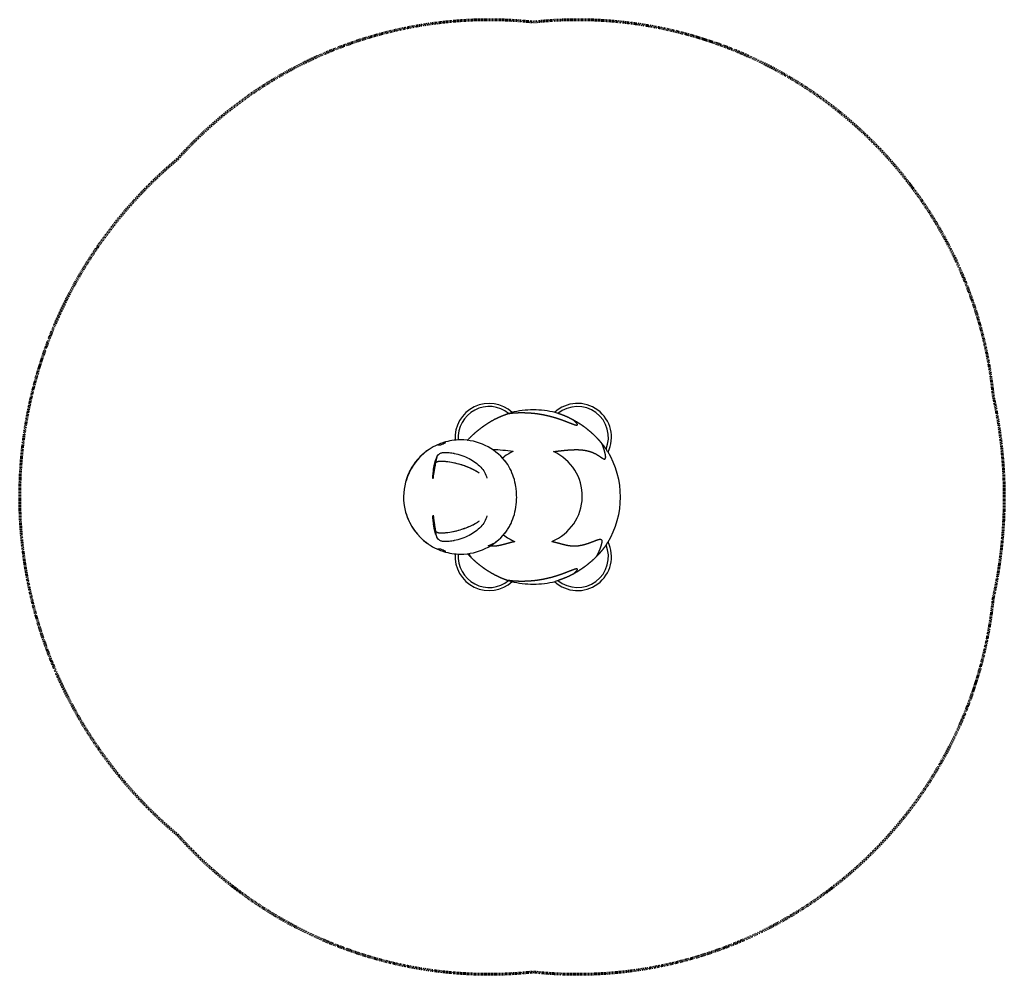
# Model space of a CAD drawing. Units: inches. Extents: x -104 to 96, y -97 to 97.
import ezdxf

# ---------------------------------------------------------------- set-up
doc = ezdxf.new("R2010")
doc.units = ezdxf.units.IN
doc.header["$MEASUREMENT"] = 0
doc.linetypes.add('Dashed', pattern=[0.185, 0.125, -0.06])
doc.layers.add('ASTM', color=4, linetype='Dashed', lineweight=60, true_color=0x00ffff)
doc.layers.add('CMZ-0036', color=7, linetype='Continuous', lineweight=30, true_color=0x000000)

msp = doc.modelspace()

# ---------------------------------------------------------------- linework, layer by layer
at = {"layer": 'ASTM'}
msp.add_lwpolyline([(93.46, -20.65, -0.41588), (0, -96.56, -0.241412), (-72.29, -68.71, -0.466977), (-72.29, 68.71, -0.241412), (0, 96.56, -0.41588), (93.46, 20.65, -0.10913)], format="xyb", close=True, dxfattribs=at)
at = {"layer": 'CMZ-0036'}
for p, q in [((-5.02, 16.98), (-4.45, 17.15)), ((5.02, 16.98), (4.45, 17.15)), ((-21.18, 9.68), (-21.77, 9.24)), ((-19.59, 8.19), (-19.88, 6.93)), ((15.11, 9.25), (14.79, 9.74)), ((-20.17, 6.31), (-20.28, 5.47)), ((-20.26, 5.63), (-20.2, 6.06)), ((-20.2, 6.06), (-20.18, 6.24)), ((-20.18, 6.24), (-20.17, 6.31)), ((-20.17, 6.31), (-20.16, 6.35)), ((-20.15, 6.41), (-19.97, 7.13)), ((-20.02, 6.73), (-19.96, 7.15)), ((-19.96, 7.15), (-19.97, 7.13)), ((-19.96, 7.14), (-19.87, 7.48)), ((-20.42, 3.86), (-20.41, 4.36)), ((-20.41, 4.4), (-20.38, 4.67)), ((-20.38, 4.7), (-20.3, 5.32)), ((-20.3, 5.32), (-20.29, 5.43)), ((-20.29, 5.43), (-20.28, 5.47)), ((-20.28, 5.47), (-20.26, 5.63)), ((-20.41, -4.36), (-20.42, -3.86)), ((-20.38, -4.67), (-20.41, -4.4)), ((-20.3, -5.32), (-20.38, -4.7)), ((-20.3, -5.32), (-20.29, -5.43)), ((-20.29, -5.43), (-20.28, -5.47)), ((-20.28, -5.47), (-20.25, -5.73)), ((-20.17, -6.31), (-20.28, -5.47)), ((-20.2, -6.05), (-20.17, -6.31)), ((-20.17, -6.31), (-20.16, -6.35)), ((-19.97, -7.13), (-20.14, -6.42)), ((-20.02, -6.73), (-19.96, -7.15)), ((-19.96, -7.15), (-19.97, -7.13)), ((-19.87, -7.48), (-19.96, -7.14)), ((-19.88, -6.93), (-19.86, -6.95)), ((-19.59, -8.19), (-19.88, -6.93)), ((15.11, -9.25), (14.79, -9.74)), ((-5.02, -16.98), (-4.45, -17.15)), ((5.02, -16.98), (4.45, -17.15))]:
    msp.add_line(p, q, dxfattribs=at)
for points in [[(-17.82, 10.99), (-18.16, 11.02, -0.023574), (-18.26, 11.04, -0.044287), (-18.28, 11.04, -0.102711), (-18.29, 11.05), (-18.29, 11.06), (-18.26, 11.08)], [(-19.59, 8.19, -0.053219), (-19.34, 8.55, -0.027197), (-19.22, 8.67, -0.111089), (-18.75, 8.95, -0.027604), (-18.56, 9, -0.020444), (-18.35, 9.04, -0.015056), (-18.14, 9.06, -0.013247), (-17.92, 9.07), (-17.54, 9.06, -0.006722), (-17.38, 9.05, -0.033472), (-16.26, 8.91, -0.003237), (-16.1, 8.87, -0.030188), (-14.54, 8.45, -0.039403), (-13.02, 7.8, -0.083312), (-10.64, 6.05, -0.138384), (-9.46, 3.86)], [(-19.92, 6.88, -0.010312), (-19.95, 6.56, -0.008327), (-19.99, 6.21, -0.023444), (-20.31, 4.57), (-20.38, 4.32), (-20.39, 4.32), (-20.39, 4.31), (-20.39, 4.31), (-20.39, 4.31), (-20.39, 4.3), (-20.39, 4.3), (-20.39, 4.3), (-20.4, 4.3), (-20.4, 4.3), (-20.4, 4.3), (-20.4, 4.3), (-20.4, 4.29), (-20.4, 4.29), (-20.4, 4.29), (-20.4, 4.29), (-20.4, 4.29), (-20.4, 4.29), (-20.4, 4.29), (-20.4, 4.29), (-20.4, 4.29), (-20.4, 4.29), (-20.4, 4.29), (-20.4, 4.29), (-20.4, 4.29), (-20.4, 4.29), (-20.4, 4.29), (-20.4, 4.29), (-20.4, 4.29), (-20.4, 4.29), (-20.4, 4.29), (-20.4, 4.29), (-20.4, 4.29), (-20.4, 4.29), (-20.4, 4.29), (-20.4, 4.29), (-20.4, 4.29), (-20.4, 4.29), (-20.4, 4.29), (-20.4, 4.29), (-20.4, 4.29), (-20.4, 4.29), (-20.4, 4.29), (-20.4, 4.29), (-20.4, 4.29), (-20.4, 4.29), (-20.4, 4.29), (-20.4, 4.29), (-20.4, 4.29), (-20.4, 4.29), (-20.41, 4.29), (-20.41, 4.29), (-20.41, 4.29), (-20.41, 4.29), (-20.41, 4.29), (-20.41, 4.29), (-20.41, 4.29), (-20.41, 4.29), (-20.41, 4.29), (-20.41, 4.29), (-20.41, 4.29), (-20.41, 4.29), (-20.41, 4.29), (-20.41, 4.29), (-20.41, 4.29), (-20.41, 4.29), (-20.41, 4.29), (-20.41, 4.29), (-20.41, 4.29), (-20.41, 4.29), (-20.41, 4.29), (-20.41, 4.29), (-20.41, 4.29), (-20.41, 4.29), (-20.41, 4.29), (-20.41, 4.29), (-20.41, 4.29), (-20.41, 4.29), (-20.41, 4.29), (-20.41, 4.29), (-20.41, 4.29), (-20.41, 4.29), (-20.41, 4.29), (-20.41, 4.29), (-20.41, 4.29), (-20.41, 4.29), (-20.41, 4.29), (-20.41, 4.29), (-20.41, 4.29), (-20.41, 4.29), (-20.41, 4.29), (-20.41, 4.29), (-20.41, 4.29), (-20.41, 4.29), (-20.41, 4.29), (-20.41, 4.29), (-20.41, 4.29), (-20.41, 4.29), (-20.41, 4.29), (-20.41, 4.29), (-20.41, 4.29), (-20.41, 4.29), (-20.41, 4.29), (-20.41, 4.3), (-20.41, 4.3), (-20.41, 4.3), (-20.41, 4.3), (-20.41, 4.3, -0.058605), (-20.41, 4.33), (-20.41, 4.4)], [(-20.38, 3.71), (-20.38, 3.71), (-20.38, 3.71), (-20.38, 3.71), (-20.38, 3.71), (-20.38, 3.71), (-20.38, 3.71), (-20.38, 3.71), (-20.38, 3.71), (-20.38, 3.71), (-20.38, 3.71), (-20.38, 3.71), (-20.38, 3.71), (-20.38, 3.71), (-20.38, 3.71), (-20.38, 3.71), (-20.38, 3.71), (-20.38, 3.71), (-20.38, 3.71), (-20.37, 3.71), (-20.37, 3.71), (-20.37, 3.71), (-20.37, 3.71), (-20.37, 3.71), (-20.37, 3.71), (-20.37, 3.71), (-20.37, 3.71), (-20.37, 3.71), (-20.37, 3.71), (-20.37, 3.71), (-20.37, 3.71), (-20.37, 3.72), (-20.37, 3.72), (-20.36, 3.72), (-20.36, 3.72), (-20.36, 3.72), (-20.36, 3.72), (-20.36, 3.72), (-20.36, 3.72), (-20.36, 3.72), (-20.36, 3.72), (-20.36, 3.72), (-20.36, 3.73), (-20.36, 3.73), (-20.35, 3.73), (-20.35, 3.73), (-20.35, 3.73), (-20.35, 3.74), (-20.35, 3.74), (-20.35, 3.74), (-20.35, 3.74), (-20.35, 3.75), (-20.34, 3.75), (-20.34, 3.75), (-20.34, 3.76), (-20.34, 3.76), (-20.34, 3.77), (-20.34, 3.77), (-20.33, 3.78), (-20.33, 3.79), (-20.33, 3.8), (-20.33, 3.82), (-20.33, 3.83), (-20.32, 3.85), (-20.32, 3.87), (-20.31, 3.94), (-20.31, 4.02, -0.007562), (-20.3, 4.21), (-20.23, 4.76, -0.003305), (-20.17, 5.1), (-19.98, 6.22, 0.003764), (-19.92, 6.59), (-19.88, 6.93)], [(-20.02, 6.73), (-20.09, 6.1, -0.004002), (-20.12, 5.9, -0.019735), (-20.35, 4.75), (-20.36, 4.71), (-20.37, 4.68), (-20.37, 4.67), (-20.38, 4.66), (-20.38, 4.66), (-20.38, 4.66), (-20.38, 4.66), (-20.38, 4.66), (-20.38, 4.66), (-20.38, 4.66), (-20.38, 4.66), (-20.38, 4.66), (-20.38, 4.66), (-20.38, 4.66), (-20.38, 4.66), (-20.38, 4.65), (-20.38, 4.65), (-20.38, 4.65), (-20.38, 4.65), (-20.38, 4.65), (-20.38, 4.65), (-20.38, 4.65), (-20.38, 4.65), (-20.38, 4.65), (-20.38, 4.65), (-20.38, 4.65), (-20.38, 4.65), (-20.38, 4.65), (-20.38, 4.65), (-20.38, 4.65), (-20.38, 4.65), (-20.38, 4.65), (-20.38, 4.65), (-20.38, 4.65), (-20.38, 4.65), (-20.38, 4.65), (-20.38, 4.65), (-20.38, 4.65), (-20.38, 4.65), (-20.38, 4.65), (-20.38, 4.65), (-20.38, 4.65), (-20.38, 4.65), (-20.38, 4.65), (-20.38, 4.65), (-20.38, 4.65), (-20.38, 4.65), (-20.38, 4.65), (-20.38, 4.65), (-20.38, 4.65), (-20.38, 4.65), (-20.38, 4.65), (-20.38, 4.65), (-20.38, 4.65), (-20.38, 4.65), (-20.38, 4.65), (-20.38, 4.65), (-20.38, 4.65), (-20.38, 4.65), (-20.38, 4.65), (-20.38, 4.65), (-20.38, 4.65), (-20.38, 4.65), (-20.38, 4.65), (-20.38, 4.65), (-20.38, 4.65), (-20.38, 4.65), (-20.38, 4.65), (-20.38, 4.65), (-20.38, 4.65), (-20.38, 4.65), (-20.38, 4.65), (-20.38, 4.65), (-20.38, 4.65), (-20.38, 4.65), (-20.38, 4.65), (-20.38, 4.65), (-20.38, 4.65), (-20.38, 4.65), (-20.38, 4.65), (-20.38, 4.65), (-20.38, 4.65), (-20.38, 4.65), (-20.38, 4.65), (-20.38, 4.65), (-20.38, 4.65), (-20.38, 4.65), (-20.38, 4.65), (-20.38, 4.65), (-20.38, 4.65), (-20.38, 4.65), (-20.38, 4.65), (-20.38, 4.65), (-20.38, 4.65), (-20.38, 4.65), (-20.38, 4.65), (-20.38, 4.65), (-20.38, 4.65), (-20.38, 4.65), (-20.38, 4.65), (-20.38, 4.65), (-20.38, 4.65), (-20.38, 4.66), (-20.38, 4.66), (-20.38, 4.66), (-20.38, 4.66), (-20.38, 4.66), (-20.38, 4.66), (-20.38, 4.66), (-20.38, 4.66), (-20.38, 4.66), (-20.38, 4.66), (-20.38, 4.66), (-20.38, 4.66), (-20.38, 4.66), (-20.38, 4.66), (-20.38, 4.66), (-20.38, 4.67), (-20.38, 4.68), (-20.38, 4.7)], [(-19.92, 6.88, 0.004929), (-19.89, 7.04, 0.004112), (-19.87, 7.15), (-19.84, 7.43, 0.030623), (-19.83, 7.5), (-19.83, 7.51), (-19.84, 7.51), (-19.84, 7.51), (-19.84, 7.52), (-19.84, 7.52), (-19.84, 7.52), (-19.84, 7.52), (-19.84, 7.52), (-19.84, 7.52), (-19.84, 7.52), (-19.84, 7.52), (-19.84, 7.52), (-19.84, 7.53), (-19.84, 7.53), (-19.84, 7.53), (-19.84, 7.53), (-19.84, 7.53), (-19.84, 7.53), (-19.84, 7.53), (-19.84, 7.53), (-19.84, 7.53), (-19.84, 7.53), (-19.84, 7.53), (-19.84, 7.53), (-19.84, 7.53), (-19.84, 7.53), (-19.84, 7.53), (-19.84, 7.53), (-19.84, 7.53), (-19.84, 7.53), (-19.84, 7.53), (-19.84, 7.53), (-19.84, 7.53), (-19.84, 7.53), (-19.84, 7.53), (-19.84, 7.53), (-19.84, 7.53), (-19.84, 7.53), (-19.84, 7.53), (-19.84, 7.53), (-19.84, 7.53), (-19.84, 7.53), (-19.84, 7.53), (-19.84, 7.53), (-19.84, 7.53), (-19.84, 7.53), (-19.84, 7.53), (-19.84, 7.53), (-19.84, 7.53), (-19.84, 7.53), (-19.84, 7.53), (-19.84, 7.53), (-19.84, 7.53), (-19.84, 7.53), (-19.84, 7.53), (-19.84, 7.53), (-19.84, 7.53), (-19.84, 7.53), (-19.84, 7.53), (-19.84, 7.53), (-19.84, 7.53), (-19.84, 7.53), (-19.84, 7.53), (-19.84, 7.53), (-19.84, 7.53), (-19.84, 7.53), (-19.84, 7.53), (-19.84, 7.53), (-19.84, 7.53), (-19.84, 7.53), (-19.84, 7.53), (-19.84, 7.53), (-19.84, 7.53), (-19.84, 7.53), (-19.84, 7.53), (-19.84, 7.53), (-19.84, 7.53), (-19.84, 7.53), (-19.84, 7.53), (-19.84, 7.53), (-19.84, 7.53), (-19.84, 7.53), (-19.84, 7.53), (-19.84, 7.53), (-19.84, 7.53), (-19.84, 7.53), (-19.84, 7.53), (-19.84, 7.53), (-19.84, 7.53), (-19.84, 7.53), (-19.85, 7.53), (-19.85, 7.53), (-19.85, 7.53), (-19.85, 7.53), (-19.85, 7.53), (-19.85, 7.53), (-19.85, 7.53), (-19.85, 7.53), (-19.85, 7.53), (-19.85, 7.53), (-19.85, 7.53), (-19.85, 7.53), (-19.85, 7.53), (-19.85, 7.53), (-19.85, 7.53), (-19.85, 7.53), (-19.85, 7.52), (-19.85, 7.52), (-19.85, 7.52), (-19.85, 7.52), (-19.85, 7.52), (-19.85, 7.52), (-19.85, 7.52), (-19.85, 7.51), (-19.86, 7.51), (-19.86, 7.51), (-19.86, 7.5), (-19.86, 7.5), (-19.86, 7.49), (-19.87, 7.48)], [(-20.38, -3.71), (-20.38, -3.71), (-20.38, -3.71), (-20.38, -3.71), (-20.38, -3.71), (-20.38, -3.71), (-20.38, -3.71), (-20.38, -3.71), (-20.38, -3.71), (-20.38, -3.71), (-20.38, -3.71), (-20.38, -3.71), (-20.38, -3.71), (-20.38, -3.71), (-20.38, -3.71), (-20.38, -3.71), (-20.38, -3.71), (-20.38, -3.71), (-20.38, -3.71), (-20.37, -3.71), (-20.37, -3.71), (-20.37, -3.71), (-20.37, -3.71), (-20.37, -3.71), (-20.37, -3.71), (-20.37, -3.71), (-20.37, -3.71), (-20.37, -3.71), (-20.37, -3.71), (-20.37, -3.71), (-20.37, -3.71), (-20.37, -3.72), (-20.37, -3.72), (-20.36, -3.72), (-20.36, -3.72), (-20.36, -3.72), (-20.36, -3.72), (-20.36, -3.72), (-20.36, -3.72), (-20.36, -3.72), (-20.36, -3.72), (-20.36, -3.72), (-20.36, -3.73), (-20.36, -3.73), (-20.35, -3.73), (-20.35, -3.73), (-20.35, -3.73), (-20.35, -3.74), (-20.35, -3.74), (-20.35, -3.74), (-20.35, -3.74), (-20.35, -3.75), (-20.34, -3.75), (-20.34, -3.75), (-20.34, -3.76), (-20.34, -3.76), (-20.34, -3.77), (-20.34, -3.77), (-20.33, -3.78), (-20.33, -3.79), (-20.33, -3.8), (-20.33, -3.82), (-20.33, -3.83), (-20.32, -3.85), (-20.32, -3.87), (-20.31, -3.94), (-20.31, -4.02, 0.007562), (-20.3, -4.21), (-20.23, -4.76, 0.003305), (-20.17, -5.1), (-19.98, -6.22, -0.003764), (-19.92, -6.59), (-19.88, -6.93)], [(-9.46, -3.86, -0.138384), (-10.64, -6.05, -0.083312), (-13.02, -7.8, -0.039403), (-14.54, -8.45, -0.030188), (-16.1, -8.87, -0.003237), (-16.26, -8.91, -0.033472), (-17.38, -9.05, -0.006722), (-17.54, -9.06), (-17.92, -9.07, -0.013247), (-18.14, -9.06, -0.015056), (-18.35, -9.04, -0.020444), (-18.56, -9, -0.027604), (-18.75, -8.95, -0.111089), (-19.22, -8.67, -0.027197), (-19.34, -8.55, -0.053219), (-19.59, -8.19)], [(-19.92, -6.88, 0.010312), (-19.95, -6.56, 0.008327), (-19.99, -6.21, 0.023444), (-20.31, -4.57), (-20.38, -4.32), (-20.39, -4.32), (-20.39, -4.31), (-20.39, -4.31), (-20.39, -4.31), (-20.39, -4.3), (-20.39, -4.3), (-20.39, -4.3), (-20.4, -4.3), (-20.4, -4.3), (-20.4, -4.3), (-20.4, -4.3), (-20.4, -4.29), (-20.4, -4.29), (-20.4, -4.29), (-20.4, -4.29), (-20.4, -4.29), (-20.4, -4.29), (-20.4, -4.29), (-20.4, -4.29), (-20.4, -4.29), (-20.4, -4.29), (-20.4, -4.29), (-20.4, -4.29), (-20.4, -4.29), (-20.4, -4.29), (-20.4, -4.29), (-20.4, -4.29), (-20.4, -4.29), (-20.4, -4.29), (-20.4, -4.29), (-20.4, -4.29), (-20.4, -4.29), (-20.4, -4.29), (-20.4, -4.29), (-20.4, -4.29), (-20.4, -4.29), (-20.4, -4.29), (-20.4, -4.29), (-20.4, -4.29), (-20.4, -4.29), (-20.4, -4.29), (-20.4, -4.29), (-20.4, -4.29), (-20.4, -4.29), (-20.4, -4.29), (-20.4, -4.29), (-20.4, -4.29), (-20.4, -4.29), (-20.4, -4.29), (-20.41, -4.29), (-20.41, -4.29), (-20.41, -4.29), (-20.41, -4.29), (-20.41, -4.29), (-20.41, -4.29), (-20.41, -4.29), (-20.41, -4.29), (-20.41, -4.29), (-20.41, -4.29), (-20.41, -4.29), (-20.41, -4.29), (-20.41, -4.29), (-20.41, -4.29), (-20.41, -4.29), (-20.41, -4.29), (-20.41, -4.29), (-20.41, -4.29), (-20.41, -4.29), (-20.41, -4.29), (-20.41, -4.29), (-20.41, -4.29), (-20.41, -4.29), (-20.41, -4.29), (-20.41, -4.29), (-20.41, -4.29), (-20.41, -4.29), (-20.41, -4.29), (-20.41, -4.29), (-20.41, -4.29), (-20.41, -4.29), (-20.41, -4.29), (-20.41, -4.29), (-20.41, -4.29), (-20.41, -4.29), (-20.41, -4.29), (-20.41, -4.29), (-20.41, -4.29), (-20.41, -4.29), (-20.41, -4.29), (-20.41, -4.29), (-20.41, -4.29), (-20.41, -4.29), (-20.41, -4.29), (-20.41, -4.29), (-20.41, -4.29), (-20.41, -4.29), (-20.41, -4.29), (-20.41, -4.29), (-20.41, -4.29), (-20.41, -4.29), (-20.41, -4.29), (-20.41, -4.29), (-20.41, -4.3), (-20.41, -4.3), (-20.41, -4.3), (-20.41, -4.3), (-20.41, -4.3, 0.058605), (-20.41, -4.33), (-20.41, -4.4)], [(-20.02, -6.73, 0.010756), (-20.05, -6.43, 0.008412), (-20.09, -6.1, 0.004002), (-20.12, -5.9, 0.019735), (-20.35, -4.75), (-20.36, -4.71), (-20.37, -4.68), (-20.37, -4.67), (-20.38, -4.66), (-20.38, -4.66), (-20.38, -4.66), (-20.38, -4.66), (-20.38, -4.66), (-20.38, -4.66), (-20.38, -4.66), (-20.38, -4.66), (-20.38, -4.66), (-20.38, -4.66), (-20.38, -4.66), (-20.38, -4.66), (-20.38, -4.65), (-20.38, -4.65), (-20.38, -4.65), (-20.38, -4.65), (-20.38, -4.65), (-20.38, -4.65), (-20.38, -4.65), (-20.38, -4.65), (-20.38, -4.65), (-20.38, -4.65), (-20.38, -4.65), (-20.38, -4.65), (-20.38, -4.65), (-20.38, -4.65), (-20.38, -4.65), (-20.38, -4.65), (-20.38, -4.65), (-20.38, -4.65), (-20.38, -4.65), (-20.38, -4.65), (-20.38, -4.65), (-20.38, -4.65), (-20.38, -4.65), (-20.38, -4.65), (-20.38, -4.65), (-20.38, -4.65), (-20.38, -4.65), (-20.38, -4.65), (-20.38, -4.65), (-20.38, -4.65), (-20.38, -4.65), (-20.38, -4.65), (-20.38, -4.65), (-20.38, -4.65), (-20.38, -4.65), (-20.38, -4.65), (-20.38, -4.65), (-20.38, -4.65), (-20.38, -4.65), (-20.38, -4.65), (-20.38, -4.65), (-20.38, -4.65), (-20.38, -4.65), (-20.38, -4.65), (-20.38, -4.65), (-20.38, -4.65), (-20.38, -4.65), (-20.38, -4.65), (-20.38, -4.65), (-20.38, -4.65), (-20.38, -4.65), (-20.38, -4.65), (-20.38, -4.65), (-20.38, -4.65), (-20.38, -4.65), (-20.38, -4.65), (-20.38, -4.65), (-20.38, -4.65), (-20.38, -4.65), (-20.38, -4.65), (-20.38, -4.65), (-20.38, -4.65), (-20.38, -4.65), (-20.38, -4.65), (-20.38, -4.65), (-20.38, -4.65), (-20.38, -4.65), (-20.38, -4.65), (-20.38, -4.65), (-20.38, -4.65), (-20.38, -4.65), (-20.38, -4.65), (-20.38, -4.65), (-20.38, -4.65), (-20.38, -4.65), (-20.38, -4.65), (-20.38, -4.65), (-20.38, -4.65), (-20.38, -4.65), (-20.38, -4.65), (-20.38, -4.65), (-20.38, -4.65), (-20.38, -4.65), (-20.38, -4.65), (-20.38, -4.65), (-20.38, -4.65), (-20.38, -4.65), (-20.38, -4.66), (-20.38, -4.66), (-20.38, -4.66), (-20.38, -4.66), (-20.38, -4.66), (-20.38, -4.66), (-20.38, -4.66), (-20.38, -4.66), (-20.38, -4.66), (-20.38, -4.66), (-20.38, -4.66), (-20.38, -4.66), (-20.38, -4.66), (-20.38, -4.66), (-20.38, -4.66), (-20.38, -4.67), (-20.38, -4.68), (-20.38, -4.7)], [(-19.92, -6.88, -0.004923), (-19.89, -7.04, -0.004112), (-19.87, -7.15), (-19.84, -7.43, -0.030623), (-19.83, -7.5), (-19.83, -7.51), (-19.84, -7.51), (-19.84, -7.51), (-19.84, -7.52), (-19.84, -7.52), (-19.84, -7.52), (-19.84, -7.52), (-19.84, -7.52), (-19.84, -7.52), (-19.84, -7.52), (-19.84, -7.52), (-19.84, -7.52), (-19.84, -7.53), (-19.84, -7.53), (-19.84, -7.53), (-19.84, -7.53), (-19.84, -7.53), (-19.84, -7.53), (-19.84, -7.53), (-19.84, -7.53), (-19.84, -7.53), (-19.84, -7.53), (-19.84, -7.53), (-19.84, -7.53), (-19.84, -7.53), (-19.84, -7.53), (-19.84, -7.53), (-19.84, -7.53), (-19.84, -7.53), (-19.84, -7.53), (-19.84, -7.53), (-19.84, -7.53), (-19.84, -7.53), (-19.84, -7.53), (-19.84, -7.53), (-19.84, -7.53), (-19.84, -7.53), (-19.84, -7.53), (-19.84, -7.53), (-19.84, -7.53), (-19.84, -7.53), (-19.84, -7.53), (-19.84, -7.53), (-19.84, -7.53), (-19.84, -7.53), (-19.84, -7.53), (-19.84, -7.53), (-19.84, -7.53), (-19.84, -7.53), (-19.84, -7.53), (-19.84, -7.53), (-19.84, -7.53), (-19.84, -7.53), (-19.84, -7.53), (-19.84, -7.53), (-19.84, -7.53), (-19.84, -7.53), (-19.84, -7.53), (-19.84, -7.53), (-19.84, -7.53), (-19.84, -7.53), (-19.84, -7.53), (-19.84, -7.53), (-19.84, -7.53), (-19.84, -7.53), (-19.84, -7.53), (-19.84, -7.53), (-19.84, -7.53), (-19.84, -7.53), (-19.84, -7.53), (-19.84, -7.53), (-19.84, -7.53), (-19.84, -7.53), (-19.84, -7.53), (-19.84, -7.53), (-19.84, -7.53), (-19.84, -7.53), (-19.84, -7.53), (-19.84, -7.53), (-19.84, -7.53), (-19.84, -7.53), (-19.84, -7.53), (-19.84, -7.53), (-19.84, -7.53), (-19.84, -7.53), (-19.84, -7.53), (-19.84, -7.53), (-19.84, -7.53), (-19.84, -7.53), (-19.84, -7.53), (-19.85, -7.53), (-19.85, -7.53), (-19.85, -7.53), (-19.85, -7.53), (-19.85, -7.53), (-19.85, -7.53), (-19.85, -7.53), (-19.85, -7.53), (-19.85, -7.53), (-19.85, -7.53), (-19.85, -7.53), (-19.85, -7.53), (-19.85, -7.53), (-19.85, -7.53), (-19.85, -7.53), (-19.85, -7.53), (-19.85, -7.52), (-19.85, -7.52), (-19.85, -7.52), (-19.85, -7.52), (-19.85, -7.52), (-19.85, -7.52), (-19.85, -7.52), (-19.85, -7.51), (-19.86, -7.51), (-19.86, -7.51), (-19.86, -7.5), (-19.86, -7.5), (-19.86, -7.49), (-19.87, -7.48)], [(-22.03, -9.02, 0.005434), (-21.57, -9.39), (-21.35, -9.56), (-21.57, -9.41)], [(-18.26, -11.08, -0.082339), (-18.29, -11.06), (-18.29, -11.05, -0.102711), (-18.28, -11.04, -0.044287), (-18.26, -11.04, -0.023574), (-18.16, -11.02), (-17.82, -10.99)]]:
    msp.add_lwpolyline(points, format="xyb", dxfattribs=at)
for centre, radius, start, end in [((-8.99, 12.13), 6.9, 47.1046, 184.7541), ((-8.99, 12.13), 6.27, 50.6586, 184.839), ((8.99, 12.13), 6.9, 334.0207, 132.8954), ((8.99, 12.13), 6.27, 337.5747, 129.3414), ((0, 0), 17.72, 90, 104.5434), ((0, 0), 17.72, 75.4566, 90), ((-14.76, 0), 11.61, 113.8221, 123.5464), ((-14.76, 0), 11.61, 107.5663, 113.7931), ((-14.4, 2.13), 9.5, 111.1255, 118.0019), ((-14.76, 0), 11.61, 90, 107.513), ((-14.76, 0), 11.61, 39.043, 90), ((-14.71, 0.05), 11.59, 129.523, 163.6468), ((-14.88, 0.05), 11.49, 126.8835, 161.4807), ((-14.76, 0), 11.61, 123.5614, 153.9996), ((-16.56, 6.59), 3.42, 152.1158, 164.585), ((-17.5, 7.05), 2.37, 151.3041, 151.3072), ((-10.66, -38.81), 48.49, 82.2571, 87.1654), ((0, 0.18), 9.95, 114.4818, 129.0104), ((0, 0.18), 9.95, 292.272, 65.5205), ((0, 0), 17.72, 328.5405, 31.4595), ((-18.83, 6.07), 1.36, 151.1311, 168.0645), ((-18.61, 6.01), 1.58, 163.9384, 165.6444), ((-18.92, 6.11), 1.26, 150.7252, 163.0698), ((-19, 6.15), 1.17, 141.6762, 150.4879), ((-19, 6.15), 1.17, 141.7319, 150.5753), ((-29.23, 8.55), 9.39, 348.8061, 348.8127), ((-18.99, 6.15), 1.18, 138.4382, 141.7596), ((-18.99, 6.15), 1.18, 138.4025, 141.6819), ((-19.01, 6.16), 1.16, 135.3652, 138.3762), ((-14.76, 0), 11.61, 161.4381, 190.1658), ((-14.92, -0.04), 11.45, 190.0943, 231.6579), ((-14.76, 0), 11.61, 196.9588, 234.1546), ((-155.45, -25.15), 136.59, 8.0364, 8.1732), ((-18.83, -6.07), 1.36, 191.9355, 208.8689), ((-18.92, -6.11), 1.26, 197.0705, 209.2986), ((-19, -6.15), 1.17, 209.4257, 218.2681), ((-19, -6.15), 1.17, 209.5115, 218.3511), ((-18.99, -6.15), 1.18, 218.3181, 221.5975), ((-18.99, -6.15), 1.18, 218.2404, 221.5618), ((-16.56, -6.59), 3.42, 195.415, 207.8842), ((-14.76, 0), 11.61, 270, 320.957), ((0, 0.18), 9.95, 232.4129, 247.7255), ((-15.32, -0.84), 10.61, 230.4669, 233.097), ((-14.76, 0), 11.61, 234.7065, 246.1779), ((-10.57, -5.02), 5.07, 286.1036, 307.8442), ((8.99, -12.13), 6.9, 227.1046, 25.9794), ((8.99, -12.13), 6.27, 230.6586, 22.4253), ((-14.76, 0), 11.61, 246.2069, 252.4337), ((-14.4, -2.13), 9.5, 241.9981, 248.8745), ((-14.76, 0), 11.61, 252.487, 270), ((-17.74, -8.44), 2.69, 258.9884, 269.2248), ((-8.99, -12.13), 6.9, 175.2459, 312.8954), ((-8.99, -12.13), 6.27, 175.161, 309.3414), ((-7.07, -8.63), 6.69, 205.3735, 212.4616), ((0, 0), 17.72, 255.4566, 270), ((0, 0), 17.72, 270, 284.5434)]:
    msp.add_arc(centre, radius, start, end, dxfattribs=at)
for points, weights, knots in [([(-13.38, 11.53), (-13.06, 11.87), (-12.74, 12.21), (-12.4, 12.53), (-11.77, 13.13), (-11.1, 13.69), (-10.39, 14.21), (-10.23, 14.33), (-9.92, 14.55), (-9.27, 14.98), (-8.13, 15.68), (-7.11, 16.18), (-6.42, 16.47), (-6.4, 16.48), (-6.38, 16.49), (-6.37, 16.49), (-5.92, 16.68), (-5.47, 16.84), (-5.02, 16.98)], [1, 0.999548555668, 0.999548555668, 1, 0.998608567406, 0.998608567406, 1, 1, 1, 1, 1, 1, 1, 1, 1, 1, 0.999319129226, 0.999319129226, 1], [0, 0, 0, 0, 35.354084, 35.354084, 35.354084, 102.062208, 102.062208, 102.062208, 116.911067, 131.727205, 161.152684, 218.441921, 218.441921, 218.441921, 219.92184, 219.92184, 219.92184, 256.46612, 256.46612, 256.46612, 256.46612]), ([(-5.11, 16.96), (-5.1, 16.96), (-5.1, 16.96), (-5.09, 16.96), (-5.04, 16.97), (-4.98, 16.98), (-4.85, 17), (-4.78, 17.01), (-4.56, 17.04), (-4.39, 17.06), (-4.2, 17.08), (-4.14, 17.08), (-4.02, 17.09), (-3.76, 17.11), (-3.29, 17.14), (-2.89, 17.15), (-2.61, 17.15), (-2.27, 17.16), (-1.94, 17.15), (-1.6, 17.14), (-1.31, 17.13), (-1.02, 17.12), (-0.73, 17.1), (0.1, 17.04), (0.93, 16.94), (1.75, 16.79), (2.24, 16.7), (2.73, 16.59), (3.22, 16.47), (3.32, 16.45), (3.53, 16.39), (3.96, 16.28), (4.74, 16.05), (5.4, 15.83), (5.85, 15.67), (5.96, 15.63), (6.18, 15.55), (6.53, 15.42), (6.98, 15.24), (7.41, 15.07), (7.85, 14.9), (8.15, 14.79), (8.43, 14.69), (8.61, 14.64), (8.74, 14.62), (8.82, 14.61), (8.85, 14.61), (8.87, 14.61), (8.89, 14.62), (8.92, 14.62), (8.95, 14.65), (8.98, 14.68), (8.98, 14.73), (8.96, 14.8), (8.91, 14.89), (8.84, 14.99), (8.75, 15.1), (8.67, 15.17), (8.63, 15.21), (8.61, 15.24), (8.56, 15.28), (8.47, 15.37), (8.28, 15.52), (8.1, 15.65), (7.98, 15.73)], [1, 1, 1, 1, 1, 1, 1, 1, 1, 1, 1, 1, 1, 1, 1, 1, 1, 0.999851916546, 0.999851916546, 1, 0.999881525538, 0.999881525538, 1, 0.998986492671, 0.998986492671, 1, 0.999654380704, 0.999654380704, 1, 1, 1, 1, 1, 1, 1, 1, 1, 1, 1, 1, 1, 1, 1, 1, 1, 1, 1, 1, 1, 1, 1, 1, 1, 1, 1, 1, 1, 1, 1, 1, 1, 1, 1, 1, 1], [14.939694, 14.939694, 14.939694, 14.939694, 16.049703, 16.049703, 16.049703, 27.425393, 27.425393, 38.801348, 38.801348, 61.584009, 61.584009, 61.584009, 66.443415, 71.091319, 80.981489, 102.152769, 102.152769, 102.152769, 127.754427, 127.754427, 127.754427, 149.997787, 149.997787, 149.997787, 213.377832, 213.377832, 213.377832, 251.608459, 251.608459, 251.608459, 259.414828, 268.110133, 285.555476, 321.447999, 321.447999, 321.447999, 330.366659, 339.264621, 349.785857, 367.857757, 373.887177, 385.978274, 392.095573, 396.712553, 400.248274, 401.784368, 402.954371, 402.954371, 402.954371, 404.616977, 405.312267, 405.94835, 407.350696, 409.246464, 411.778447, 414.965651, 418.498133, 422.812014, 422.812014, 422.812014, 425.204992, 427.659482, 432.725011, 443.963104, 443.963104, 443.963104, 443.963104]), ([(14.79, 9.74), (14.6, 10.03), (14.39, 10.31), (13.95, 10.87), (13.71, 11.15), (13.47, 11.43), (13.13, 11.81), (12.77, 12.18), (12.4, 12.53), (11.77, 13.13), (11.1, 13.69), (10.39, 14.21), (10.23, 14.33), (9.92, 14.55), (9.27, 14.98), (8.13, 15.68), (7.11, 16.18), (6.42, 16.47), (6.4, 16.48), (6.38, 16.49), (6.37, 16.49), (5.92, 16.68), (5.47, 16.84), (5.02, 16.98)], [1, 1, 1, 1, 1, 1, 0.999449639088, 0.999449639088, 1, 0.998608567406, 0.998608567406, 1, 1, 1, 1, 1, 1, 1, 1, 1, 1, 0.999319129226, 0.999319129226, 1], [0, 0, 0, 0, 29.389097, 29.389097, 58.778182, 58.778182, 58.778182, 97.658062, 97.658062, 97.658062, 164.366186, 164.366186, 164.366186, 179.215046, 194.031184, 223.456662, 280.7459, 280.7459, 280.7459, 282.225818, 282.225818, 282.225818, 318.770099, 318.770099, 318.770099, 318.770099]), ([(4.12, 9.24), (4.21, 9.25), (4.3, 9.26), (4.48, 9.28), (4.57, 9.29), (4.66, 9.3), (4.84, 9.32), (5.15, 9.36), (5.69, 9.42), (6.44, 9.5), (7.06, 9.56), (7.46, 9.58), (7.61, 9.59), (7.91, 9.61), (8.48, 9.63), (9.37, 9.63), (10.11, 9.56), (10.58, 9.48), (10.69, 9.46), (10.9, 9.41), (11.3, 9.32), (11.97, 9.11), (12.51, 8.86), (12.86, 8.66), (12.92, 8.63), (13.05, 8.55), (13.24, 8.43), (13.48, 8.27), (13.69, 8.12), (13.91, 7.98), (14.05, 7.89), (14.19, 7.8), (14.29, 7.76), (14.37, 7.73), (14.42, 7.72), (14.44, 7.71), (14.47, 7.71), (14.52, 7.71), (14.58, 7.74), (14.63, 7.78), (14.67, 7.86), (14.7, 7.98), (14.71, 8.14), (14.7, 8.34), (14.66, 8.57), (14.63, 8.74), (14.61, 8.82), (14.59, 8.9), (14.57, 8.98), (14.55, 9.06), (14.54, 9.12), (14.51, 9.24), (14.45, 9.47), (14.36, 9.76), (14.25, 10.1), (14.17, 10.31), (14.14, 10.41), (14.1, 10.5), (14.07, 10.57), (14.01, 10.72), (13.97, 10.79), (13.93, 10.87), (13.92, 10.89), (13.91, 10.91)], [1, 1, 1, 1, 1, 1, 1, 1, 1, 1, 1, 1, 1, 1, 1, 1, 1, 1, 1, 1, 1, 1, 1, 1, 1, 1, 1, 1, 1, 1, 1, 1, 1, 1, 1, 1, 1, 1, 1, 1, 1, 1, 1, 1, 1, 1, 1, 0.999938702208, 0.999938702208, 1, 1, 1, 1, 1, 1, 1, 1, 1, 1, 1, 1, 1, 1, 1], [0, 0, 0, 0, 7.316408, 7.316408, 14.632806, 14.632806, 14.632806, 28.514072, 38.553007, 56.048611, 86.039894, 86.039894, 86.039894, 98.0203, 108.783111, 129.349455, 165.755606, 165.755606, 165.755606, 174.216204, 181.883115, 197.197834, 227.340579, 227.340579, 227.340579, 232.845137, 238.674976, 244.792357, 254.872389, 258.2413, 264.657146, 267.910809, 270.662219, 272.705936, 274.520539, 274.520539, 274.520539, 276.890241, 278.033294, 279.171809, 281.643106, 284.879602, 288.988387, 293.901747, 299.851402, 306.739001, 306.739001, 306.739001, 312.952406, 312.952406, 312.952406, 317.573036, 322.071778, 331.569791, 340.693376, 348.869525, 348.869525, 348.869525, 363.874593, 363.874593, 378.879877, 378.879877, 383.240156, 383.240156, 383.240156, 383.240156]), ([(-8.75, -9.93), (-8.7, -9.94), (-8.66, -9.94), (-8.62, -9.94), (-8.53, -9.95), (-8.45, -9.95), (-8.36, -9.95), (-8.24, -9.95), (-8, -9.95), (-7.48, -9.91), (-6.88, -9.81), (-6.29, -9.67), (-5.69, -9.52), (-5.16, -9.37), (-4.47, -9.18), (-4.05, -9.08), (-3.77, -9.02)], [1, 0.999970426628, 0.999970426628, 1, 0.999859741827, 0.999859741827, 1, 1, 1, 1, 1, 1, 1, 1, 1, 1, 1], [0, 0, 0, 0, 3.23119, 3.23119, 3.23119, 9.773176, 9.773176, 9.773176, 19.050438, 28.326355, 49.120908, 65.140671, 74.751915, 96.692046, 107.172831, 129.066019, 129.066019, 129.066019, 129.066019]), ([(3.77, -9.02), (4.07, -9.09), (4.37, -9.16), (4.67, -9.24), (4.79, -9.27), (5.18, -9.37), (5.68, -9.51), (6.31, -9.68), (6.92, -9.82), (7.65, -9.93), (8.13, -9.95), (8.36, -9.95), (8.44, -9.95), (8.61, -9.94), (8.96, -9.92), (9.6, -9.84), (10.16, -9.71), (10.53, -9.6), (10.67, -9.56), (10.96, -9.48), (11.4, -9.33), (11.95, -9.12), (12.42, -8.94), (12.81, -8.79), (13.01, -8.71), (13.22, -8.65), (13.41, -8.6), (13.58, -8.58), (13.71, -8.6), (13.78, -8.63), (13.81, -8.65), (13.82, -8.67), (13.85, -8.69), (13.89, -8.75), (13.92, -8.86), (13.93, -9), (13.92, -9.16), (13.89, -9.35), (13.82, -9.67), (13.74, -9.92), (13.68, -10.09), (13.63, -10.26), (13.57, -10.43), (13.5, -10.6), (13.48, -10.66), (13.43, -10.78), (13.34, -11.01), (13.18, -11.38), (13.03, -11.68), (12.93, -11.87), (12.86, -11.99), (12.79, -12.11), (12.72, -12.22)], [1, 0.999840455528, 0.999840455528, 1, 1, 1, 1, 1, 1, 1, 1, 1, 1, 1, 1, 1, 1, 1, 1, 1, 1, 1, 1, 1, 1, 1, 1, 1, 1, 1, 1, 1, 1, 1, 1, 1, 1, 1, 1, 1, 1, 0.999863441875, 0.999863441875, 1, 1, 1, 1, 1, 1, 1, 0.999555948483, 0.999555948483, 1], [0, 0, 0, 0, 23.481425, 23.481425, 23.481425, 32.958483, 53.930545, 62.980447, 82.555456, 101.835985, 119.29285, 119.29285, 119.29285, 125.594903, 131.906466, 145.9252, 175.139818, 175.139818, 175.139818, 186.160119, 198.306389, 210.827117, 230.641442, 236.644177, 242.653478, 247.54819, 253.041169, 257.463556, 260.924349, 262.418805, 263.723861, 263.723861, 263.723861, 266.153189, 269.078994, 272.612036, 276.757533, 281.459925, 287.147162, 301.298683, 301.298683, 301.298683, 314.946988, 314.946988, 314.946988, 319.889026, 324.702038, 333.912942, 350.534291, 350.534291, 350.534291, 360.824383, 360.824383, 360.824383, 360.824383]), ([(14.79, -9.74), (14.6, -10.03), (14.39, -10.31), (13.95, -10.87), (13.71, -11.15), (13.47, -11.43), (13.13, -11.81), (12.77, -12.18), (12.4, -12.53), (11.77, -13.13), (11.1, -13.69), (10.39, -14.21), (10.23, -14.33), (9.92, -14.55), (9.27, -14.98), (8.13, -15.68), (7.11, -16.18), (6.42, -16.47), (6.4, -16.48), (6.38, -16.49), (6.37, -16.49), (5.92, -16.68), (5.47, -16.84), (5.02, -16.98)], [1, 1, 1, 1, 1, 1, 0.999449639088, 0.999449639088, 1, 0.998608567406, 0.998608567406, 1, 1, 1, 1, 1, 1, 1, 1, 1, 1, 0.999319129058, 0.999319129058, 1], [0, 0, 0, 0, 29.389096, 29.389096, 58.77818, 58.77818, 58.77818, 97.658061, 97.658061, 97.658061, 164.366184, 164.366184, 164.366184, 179.215044, 194.031182, 223.45666, 280.745898, 280.745898, 280.745898, 282.225816, 282.225816, 282.225816, 318.770097, 318.770097, 318.770097, 318.770097]), ([(-13.38, -11.53), (-13.06, -11.87), (-12.74, -12.21), (-12.4, -12.53), (-11.77, -13.13), (-11.1, -13.69), (-10.39, -14.21), (-10.23, -14.33), (-9.92, -14.55), (-9.27, -14.98), (-8.13, -15.68), (-7.11, -16.18), (-6.42, -16.47), (-6.4, -16.48), (-6.38, -16.49), (-6.37, -16.49), (-5.92, -16.68), (-5.47, -16.84), (-5.02, -16.98)], [1, 0.999548555669, 0.999548555669, 1, 0.998608567406, 0.998608567406, 1, 1, 1, 1, 1, 1, 1, 1, 1, 1, 0.999319129058, 0.999319129058, 1], [0, 0, 0, 0, 35.354084, 35.354084, 35.354084, 102.062208, 102.062208, 102.062208, 116.911067, 131.727205, 161.152684, 218.441921, 218.441921, 218.441921, 219.92184, 219.92184, 219.92184, 256.46612, 256.46612, 256.46612, 256.46612]), ([(7.98, -15.73), (8.01, -15.71), (8.08, -15.66), (8.2, -15.58), (8.39, -15.44), (8.54, -15.3), (8.63, -15.21), (8.67, -15.17), (8.75, -15.1), (8.84, -14.99), (8.91, -14.89), (8.96, -14.8), (8.98, -14.73), (8.98, -14.68), (8.95, -14.65), (8.92, -14.62), (8.89, -14.62), (8.87, -14.61), (8.85, -14.61), (8.82, -14.61), (8.74, -14.62), (8.61, -14.64), (8.43, -14.69), (8.15, -14.79), (7.85, -14.9), (7.41, -15.07), (6.98, -15.24), (6.42, -15.46), (6.07, -15.59), (5.85, -15.67), (5.73, -15.71), (5.5, -15.79), (5.06, -15.94), (4.3, -16.18), (3.65, -16.37), (3.22, -16.47), (2.73, -16.59), (2.24, -16.7), (1.75, -16.79), (0.93, -16.94), (0.1, -17.04), (-0.73, -17.1), (-1.02, -17.12), (-1.31, -17.13), (-1.6, -17.14), (-1.94, -17.15), (-2.27, -17.16), (-2.61, -17.15), (-2.68, -17.15), (-2.81, -17.15), (-3.09, -17.14), (-3.56, -17.12), (-3.95, -17.1), (-4.2, -17.08), (-4.39, -17.06), (-4.56, -17.04), (-4.78, -17.01), (-4.85, -17), (-4.98, -16.98), (-5.04, -16.97), (-5.09, -16.96), (-5.1, -16.96), (-5.1, -16.96), (-5.11, -16.96)], [1, 1, 1, 1, 1, 1, 1, 1, 1, 1, 1, 1, 1, 1, 1, 1, 1, 1, 1, 1, 1, 1, 1, 1, 1, 1, 1, 1, 1, 1, 1, 1, 1, 1, 1, 1, 0.999654380704, 0.999654380704, 1, 0.998986492671, 0.998986492671, 1, 0.999881525538, 0.999881525538, 1, 0.999851916546, 0.999851916546, 1, 1, 1, 1, 1, 1, 1, 1, 1, 1, 1, 1, 1, 1, 1, 1, 1], [0, 0, 0, 0, 3.065487, 5.757777, 11.238093, 21.15109, 21.15109, 21.15109, 25.464971, 28.997452, 32.184657, 34.71664, 36.612407, 38.014754, 38.650836, 39.346126, 41.008733, 41.008733, 41.008733, 42.178735, 43.71483, 47.250551, 51.867531, 57.98483, 70.075926, 76.105347, 94.177247, 104.698483, 122.515104, 122.515104, 122.515104, 132.150124, 140.908401, 158.407628, 192.354645, 192.354645, 192.354645, 230.585271, 230.585271, 230.585271, 293.965317, 293.965317, 293.965317, 316.208676, 316.208676, 316.208676, 341.810334, 341.810334, 341.810334, 346.886223, 352.400621, 362.981615, 382.379095, 382.379095, 382.379095, 405.161756, 405.161756, 416.537711, 416.537711, 427.913401, 427.913401, 427.913401, 429.023411, 429.023411, 429.023411, 429.023411])]:
    msp.add_rational_spline(points, weights, degree=3, knots=knots, dxfattribs=at)
for points, knots in [([(-18.86, 10.52), (-18.92, 10.52), (-19.02, 10.53), (-19.17, 10.55), (-19.29, 10.56), (-19.39, 10.57), (-19.44, 10.58), (-19.46, 10.59), (-19.46, 10.59), (-19.47, 10.6), (-19.48, 10.6), (-19.47, 10.61), (-19.46, 10.62), (-19.45, 10.63)], [0, 0, 0, 0, 4.864086, 7.602407, 11.499223, 13.996082, 14.818871, 15.408558, 15.408558, 15.408558, 25.910111, 25.910111, 36.409696, 36.409696, 36.409696, 36.409696]), ([(-19.88, 6.93), (-19.82, 7), (-19.68, 7.12), (-19.48, 7.21), (-19.29, 7.26), (-19.06, 7.3), (-18.77, 7.31), (-18.42, 7.3), (-17.97, 7.27), (-17.12, 7.18), (-15.86, 6.95), (-14.47, 6.56), (-13.36, 6.14), (-12.58, 5.8), (-12, 5.51), (-11.47, 5.21), (-11.14, 5), (-10.99, 4.89)], [0, 0, 0, 0, 6.785836, 13.400074, 17.151782, 21.282081, 31.808821, 39.036561, 47.551207, 66.397882, 104.10868, 145.338717, 176.177847, 194.121189, 210.363765, 225.876514, 240.065488, 240.065488, 240.065488, 240.065488]), ([(-19.4, 7.23), (-19.3, 7.26), (-19.07, 7.3), (-18.75, 7.31), (-18.46, 7.3), (-18.2, 7.28), (-17.91, 7.26), (-16.89, 7.16), (-15.56, 6.89), (-13.99, 6.39), (-12.88, 5.94), (-12.02, 5.52), (-11.4, 5.17), (-11.12, 4.99), (-10.99, 4.89)], [0, 0, 0, 0, 7.830709, 17.83387, 23.796211, 30.44857, 37.680863, 45.84984, 108.781929, 140.195213, 171.391284, 200.204375, 213.15649, 225.468612, 225.468612, 225.468612, 225.468612]), ([(-5.74, -7.32), (-5.55, -7.08), (-5.2, -6.59), (-4.56, -5.51), (-3.94, -4), (-3.48, -2.04), (-3.38, -0.69), (-3.38, 0), (-3.38, 0.34), (-3.41, 1.03), (-3.56, 2.38), (-3.94, 4), (-4.68, 5.79), (-5.36, 6.84), (-5.74, 7.32)], [0, 0, 0, 0, 22.817038, 46.306271, 95.531592, 146.715653, 198.948593, 198.948593, 198.948593, 225.08142, 251.256517, 302.560823, 351.492919, 397.89719, 397.89719, 397.89719, 397.89719]), ([(-19.88, -6.93), (-19.82, -7), (-19.72, -7.09), (-19.56, -7.17), (-19.43, -7.22), (-19.28, -7.26), (-19.12, -7.29), (-18.92, -7.3), (-18.69, -7.31), (-18.41, -7.3), (-18.13, -7.28), (-17.89, -7.26), (-17.65, -7.23), (-16.97, -7.15), (-15.89, -6.96), (-14.72, -6.63), (-13.82, -6.32), (-12.96, -5.98), (-12.16, -5.6), (-11.43, -5.19), (-11.11, -4.97), (-10.96, -4.87)], [0, 0, 0, 0, 6.785836, 10.026836, 13.637988, 17.416137, 21.568107, 26.569525, 32.122043, 39.358162, 48.294586, 52.88005, 57.803317, 67.219383, 105.032246, 141.060959, 159.318494, 177.729342, 211.603648, 227.053735, 241.191301, 241.191301, 241.191301, 241.191301]), ([(-19.4, -7.23), (-19.3, -7.26), (-19.07, -7.3), (-18.75, -7.31), (-18.46, -7.3), (-18.19, -7.28), (-17.9, -7.26), (-16.87, -7.15), (-15.55, -6.89), (-13.96, -6.38), (-12.84, -5.93), (-11.98, -5.5), (-11.43, -5.18), (-11.15, -5), (-11.02, -4.91), (-10.96, -4.87)], [0, 0, 0, 0, 7.825534, 17.828695, 23.791036, 30.443395, 37.873663, 46.04889, 109.232635, 140.837913, 172.446939, 201.178048, 214.323014, 220.725365, 226.589245, 226.589245, 226.589245, 226.589245]), ([(-19.45, -10.63), (-19.46, -10.62), (-19.47, -10.61), (-19.48, -10.6), (-19.47, -10.6), (-19.46, -10.59), (-19.46, -10.59), (-19.44, -10.58), (-19.39, -10.57), (-19.29, -10.56), (-19.11, -10.54), (-18.96, -10.53), (-18.86, -10.52)], [0, 0, 0, 0, 10.499587, 10.499587, 21.00114, 21.00114, 21.00114, 21.590827, 22.413617, 24.910476, 28.807291, 36.409698, 36.409698, 36.409698, 36.409698])]:
    msp.add_open_spline(points, degree=3, knots=knots, dxfattribs=at)

doc.saveas('drawing.dxf')
